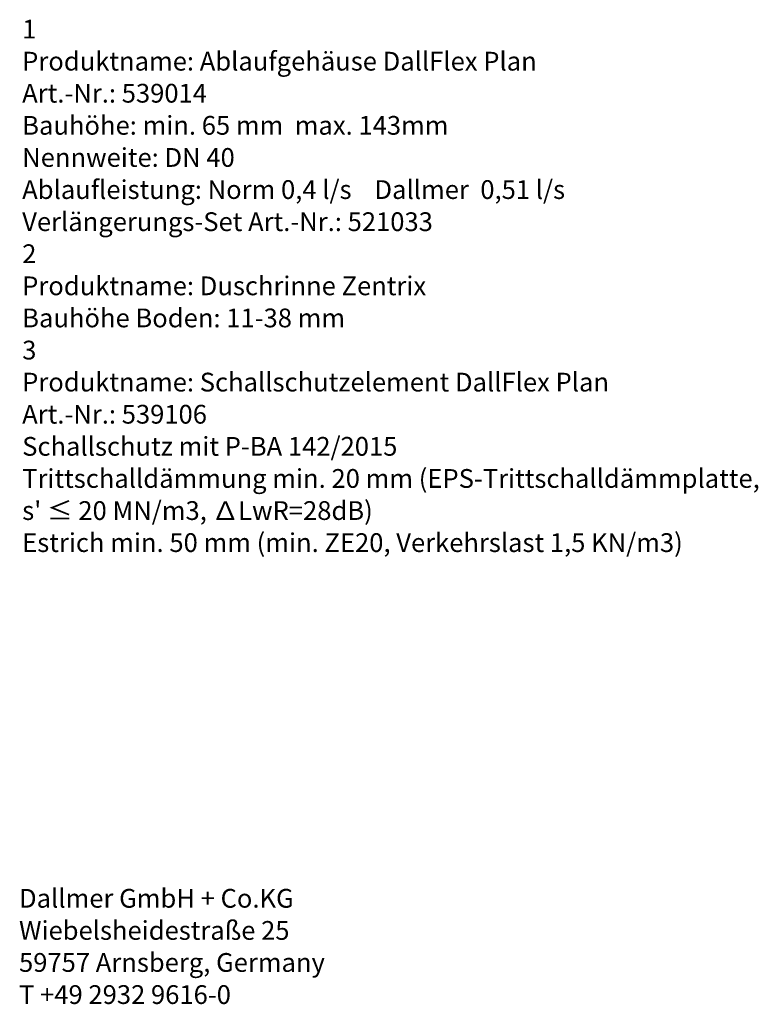
# Model space of a CAD drawing. Units: millimetres. Extents: x 30 to 387, y 26 to 270.
# Drawn here: x 282 to 387, y 36 to 174 of the extents above; entities that cross this region are included whole.
import ezdxf

# ---------------------------------------------------------------- set-up
doc = ezdxf.new("R2010")
doc.units = ezdxf.units.MM
doc.styles.add('SLDTEXTSTYLE0', font='TXT', dxfattribs={"width": 0.605})
doc.styles.add('SLDTEXTSTYLE1', font='TXT', dxfattribs={"width": 0.605, "bigfont": 'bigfont'})

# ---------------------------------------------------------------- blocks, each defined once
blk = doc.blocks.new('SW_NOTE_0')
at = {"color": 0, "linetype": 'Continuous', "lineweight": 0, "char_height": 2.6458, "attachment_point": 1, "style": 'SLDTEXTSTYLE0'}
for s, insert in [('Dallmer GmbH + Co.KG', (0, 3.41)), ('Wiebelsheidestraße 25', (0, -1.12)), ('59757 Arnsberg, Germany', (0, -5.64)), ('T +49 2932 9616-0', (0, -10.17))]:
    blk.add_mtext(s, dxfattribs=dict(at, insert=insert))
blk = doc.blocks.new('SW_NOTE_2')
at = {"color": 0, "linetype": 'Continuous', "lineweight": 0, "attachment_point": 1}
for s, insert, char_height, style in [('1', (0, 3.41), 2.65, 'SLDTEXTSTYLE0'), ('Produktname: Ablaufgehäuse DallFlex Plan', (0, -1.12), 2.6458, 'SLDTEXTSTYLE0'), ('Art.-Nr.: 539014', (0, -5.64), 2.6458, 'SLDTEXTSTYLE0'), ('Bauhöhe: min. 65 mm  max. 143mm', (0, -10.17), 2.6458, 'SLDTEXTSTYLE0'), ('Nennweite: DN 40', (0, -14.7), 2.6458, 'SLDTEXTSTYLE0'), ('Ablaufleistung: Norm 0,4 l/s    Dallmer  0,51 l/s', (0, -19.23), 2.6458, 'SLDTEXTSTYLE0'), ('Verlängerungs-Set Art.-Nr.: 521033', (0, -23.76), 2.6458, 'SLDTEXTSTYLE0'), ('2', (0, -28.28), 2.65, 'SLDTEXTSTYLE0'), ('Produktname: Duschrinne Zentrix', (0, -32.81), 2.6458, 'SLDTEXTSTYLE0'), ('Bauhöhe Boden: 11-38 mm', (0, -37.34), 2.6458, 'SLDTEXTSTYLE0'), ('3', (0, -41.87), 2.65, 'SLDTEXTSTYLE0'), ('Produktname: Schallschutzelement DallFlex Plan', (0, -46.39), 2.6458, 'SLDTEXTSTYLE0'), ('Art.-Nr.: 539106', (0, -50.92), 2.6458, 'SLDTEXTSTYLE0'), ('Schallschutz mit P-BA 142/2015', (0, -55.45), 2.6458, 'SLDTEXTSTYLE0'), ('Trittschalldämmung min. 20 mm (EPS-Trittschalldämmplatte,', (0, -59.98), 2.6458, 'SLDTEXTSTYLE0'), ("s' ≤ 20 MN/m3, ∆LwR=28dB)", (0, -64.51), 2.6458, 'SLDTEXTSTYLE1'), ('Estrich min. 50 mm (min. ZE20, Verkehrslast 1,5 KN/m3)', (0, -69.03), 2.6458, 'SLDTEXTSTYLE0')]:
    blk.add_mtext(s, dxfattribs=dict(at, insert=insert, char_height=char_height, style=style))

msp = doc.modelspace()

# ---------------------------------------------------------------- block references
at = {"color": 7, "linetype": 'Continuous', "lineweight": 0}
for name, p in [('SW_NOTE_2', (282.8052, 171.0694)), ('SW_NOTE_0', (282.3601, 48.4556))]:
    msp.add_blockref(name, p, dxfattribs=at)

doc.saveas('drawing.dxf')
